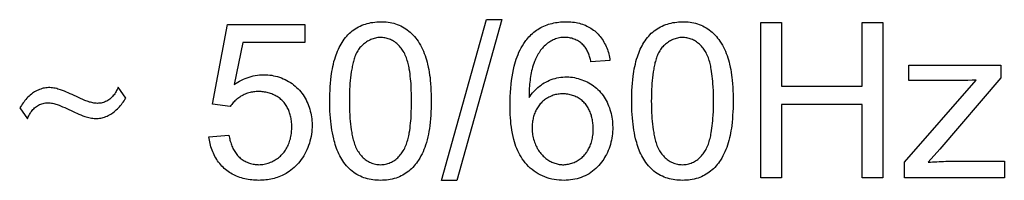
# Model space of a CAD drawing. Units: millimetres. Extents: x 58 to 242, y 50 to 171.
# Drawn here: x 192 to 205, y 95 to 97 of the extents above; entities that cross this region are included whole.
import ezdxf

# ---------------------------------------------------------------- set-up
doc = ezdxf.new("R2010")
doc.units = ezdxf.units.MM
doc.header["$LTSCALE"] = 16.335
doc.layers.get('0').update_dxf_attribs({"linetype": 'CONTINUOUS'})

msp = doc.modelspace()

# ---------------------------------------------------------------- linework, layer by layer
at = {"color": 7, "linetype": 'CONTINUOUS'}
for p, q in [((194.731, 95.973), (194.927, 97.011)), ((194.927, 97.011), (195.931, 97.011)), ((195.931, 97.011), (195.931, 96.774)), ((197.709, 94.983), (198.294, 97.073)), ((198.493, 97.073), (197.909, 94.983)), ((198.294, 97.073), (198.493, 97.073)), ((201.858, 97.038), (202.125, 97.038)), ((201.858, 95.018), (201.858, 97.038)), ((202.125, 97.038), (202.125, 96.209)), ((203.175, 97.038), (203.443, 97.038)), ((203.175, 96.209), (203.175, 97.038)), ((203.443, 97.038), (203.443, 95.018)), ((195.125, 96.774), (195.016, 96.231)), ((195.931, 96.774), (195.125, 96.774)), ((199.897, 96.543), (199.65, 96.524)), ((203.78, 96.481), (204.976, 96.481)), ((203.78, 96.28), (203.78, 96.481)), ((204.976, 96.481), (204.976, 96.317)), ((202.125, 96.209), (203.175, 96.209)), ((203.725, 95.219), (204.657, 96.288)), ((204.405, 96.28), (203.78, 96.28)), ((204.976, 96.317), (204.184, 95.389)), ((204.657, 96.288), (204.601, 96.286)), ((192.991, 96.06), (192.908, 96.099)), ((193.606, 96.051), (193.508, 96.194)), ((194.964, 95.943), (194.731, 95.973)), ((203.175, 95.97), (202.125, 95.97)), ((202.125, 95.97), (202.125, 95.018)), ((203.175, 95.018), (203.175, 95.97)), ((192.228, 95.925), (192.327, 95.781)), ((192.841, 95.916), (192.923, 95.877)), ((194.687, 95.547), (194.947, 95.569)), ((204.184, 95.389), (204.031, 95.219)), ((203.725, 95.018), (203.725, 95.219)), ((204.315, 95.231), (205.021, 95.232)), ((205.021, 95.232), (205.021, 95.018)), ((197.909, 94.983), (197.709, 94.983)), ((202.125, 95.018), (201.858, 95.018)), ((203.443, 95.018), (203.175, 95.018)), ((205.021, 95.018), (203.725, 95.018))]:
    msp.add_line(p, q, dxfattribs=at)
for points in [[(196.256, 96.014), (196.257, 96.06), (196.258, 96.107), (196.26, 96.153), (196.262, 96.199), (196.266, 96.245), (196.27, 96.29), (196.275, 96.336), (196.28, 96.368), (196.285, 96.4), (196.29, 96.432), (196.296, 96.464), (196.303, 96.496), (196.311, 96.528), (196.32, 96.559), (196.33, 96.591), (196.339, 96.615), (196.348, 96.639), (196.357, 96.663), (196.368, 96.687), (196.379, 96.71), (196.39, 96.733), (196.403, 96.755), (196.416, 96.777), (196.43, 96.798), (196.445, 96.819), (196.46, 96.839), (196.476, 96.859), (196.493, 96.877), (196.511, 96.895), (196.53, 96.912), (196.549, 96.928), (196.568, 96.942), (196.588, 96.955), (196.609, 96.968), (196.63, 96.979), (196.652, 96.99), (196.675, 96.999), (196.697, 97.008), (196.721, 97.016), (196.744, 97.023), (196.768, 97.029), (196.792, 97.034), (196.816, 97.038), (196.841, 97.042), (196.866, 97.044), (196.89, 97.046), (196.915, 97.046), (196.94, 97.046), (196.965, 97.045), (196.99, 97.043), (197.014, 97.04), (197.039, 97.036), (197.063, 97.032), (197.087, 97.026), (197.11, 97.019), (197.134, 97.011), (197.156, 97.002), (197.179, 96.992), (197.2, 96.981), (197.222, 96.968), (197.243, 96.955), (197.264, 96.94), (197.284, 96.924), (197.303, 96.908), (197.321, 96.89), (197.339, 96.872), (197.356, 96.853), (197.373, 96.833), (197.388, 96.813), (197.403, 96.792), (197.419, 96.767), (197.434, 96.741), (197.448, 96.715), (197.461, 96.689), (197.473, 96.661), (197.485, 96.634), (197.495, 96.606), (197.504, 96.578), (197.513, 96.549), (197.521, 96.521), (197.528, 96.492), (197.536, 96.457), (197.543, 96.423), (197.549, 96.388), (197.554, 96.353), (197.559, 96.319), (197.562, 96.284), (197.566, 96.239), (197.569, 96.194), (197.571, 96.149), (197.573, 96.104), (197.574, 96.059), (197.574, 96.014)], [(198.794, 96.787), (198.804, 96.801), (198.815, 96.815), (198.829, 96.832), (198.844, 96.848), (198.859, 96.864), (198.875, 96.879), (198.891, 96.894), (198.908, 96.908), (198.925, 96.921), (198.943, 96.934), (198.961, 96.946), (198.979, 96.958), (198.998, 96.969), (199.017, 96.979), (199.037, 96.989), (199.058, 96.998), (199.079, 97.006), (199.1, 97.013), (199.122, 97.02), (199.144, 97.025), (199.166, 97.03), (199.188, 97.035), (199.21, 97.038), (199.233, 97.041), (199.256, 97.044), (199.278, 97.045), (199.301, 97.046), (199.324, 97.046), (199.346, 97.046), (199.368, 97.045), (199.39, 97.044), (199.412, 97.042), (199.434, 97.039), (199.456, 97.035), (199.477, 97.031), (199.499, 97.026), (199.52, 97.02), (199.541, 97.013), (199.56, 97.006), (199.578, 96.999), (199.597, 96.99), (199.615, 96.981), (199.633, 96.972), (199.65, 96.961), (199.667, 96.95), (199.683, 96.938), (199.699, 96.926), (199.714, 96.913), (199.73, 96.899), (199.744, 96.884), (199.758, 96.868), (199.771, 96.852), (199.784, 96.835), (199.796, 96.818), (199.808, 96.8), (199.818, 96.782), (199.828, 96.763), (199.838, 96.744), (199.847, 96.725), (199.855, 96.706), (199.863, 96.686), (199.869, 96.666), (199.876, 96.646), (199.881, 96.625), (199.886, 96.605), (199.891, 96.584), (199.894, 96.564), (199.897, 96.543)], [(200.18, 96.014), (200.18, 96.06), (200.181, 96.107), (200.183, 96.153), (200.185, 96.199), (200.189, 96.245), (200.193, 96.29), (200.198, 96.336), (200.203, 96.368), (200.208, 96.4), (200.213, 96.432), (200.219, 96.464), (200.227, 96.496), (200.234, 96.528), (200.243, 96.559), (200.253, 96.591), (200.262, 96.615), (200.271, 96.639), (200.28, 96.663), (200.291, 96.687), (200.302, 96.71), (200.314, 96.733), (200.326, 96.755), (200.339, 96.777), (200.353, 96.798), (200.368, 96.819), (200.383, 96.839), (200.4, 96.859), (200.417, 96.877), (200.434, 96.895), (200.453, 96.912), (200.472, 96.928), (200.492, 96.942), (200.512, 96.955), (200.532, 96.968), (200.554, 96.979), (200.576, 96.99), (200.598, 96.999), (200.621, 97.008), (200.644, 97.016), (200.667, 97.023), (200.691, 97.029), (200.715, 97.034), (200.74, 97.038), (200.764, 97.042), (200.789, 97.044), (200.814, 97.046), (200.838, 97.046), (200.863, 97.046), (200.888, 97.045), (200.913, 97.043), (200.938, 97.04), (200.962, 97.036), (200.986, 97.032), (201.01, 97.026), (201.034, 97.019), (201.057, 97.011), (201.08, 97.002), (201.102, 96.992), (201.123, 96.981), (201.145, 96.968), (201.167, 96.955), (201.187, 96.94), (201.207, 96.924), (201.226, 96.908), (201.245, 96.89), (201.263, 96.872), (201.28, 96.853), (201.296, 96.833), (201.311, 96.813), (201.326, 96.792), (201.342, 96.767), (201.357, 96.741), (201.372, 96.715), (201.385, 96.689), (201.397, 96.661), (201.408, 96.634), (201.418, 96.606), (201.428, 96.578), (201.436, 96.549), (201.444, 96.521), (201.451, 96.492), (201.459, 96.457), (201.466, 96.423), (201.472, 96.388), (201.477, 96.353), (201.482, 96.319), (201.486, 96.284), (201.49, 96.239), (201.493, 96.194), (201.495, 96.149), (201.496, 96.104), (201.497, 96.059), (201.497, 96.014)], [(197.318, 96.071), (197.318, 96.114), (197.316, 96.157), (197.314, 96.2), (197.312, 96.243), (197.309, 96.274), (197.306, 96.305), (197.303, 96.336), (197.299, 96.367), (197.295, 96.398), (197.29, 96.429), (197.286, 96.448), (197.283, 96.467), (197.279, 96.485), (197.274, 96.504), (197.269, 96.522), (197.264, 96.54), (197.259, 96.558), (197.252, 96.576), (197.246, 96.594), (197.238, 96.611), (197.23, 96.628), (197.222, 96.645), (197.212, 96.661), (197.202, 96.677), (197.193, 96.691), (197.183, 96.704), (197.173, 96.716), (197.162, 96.729), (197.15, 96.741), (197.138, 96.752), (197.126, 96.763), (197.113, 96.773), (197.1, 96.783), (197.086, 96.792), (197.072, 96.8), (197.058, 96.807), (197.045, 96.814), (197.031, 96.819), (197.016, 96.825), (197.002, 96.829), (196.987, 96.833), (196.972, 96.836), (196.958, 96.838), (196.942, 96.84), (196.927, 96.841), (196.912, 96.841), (196.897, 96.84), (196.881, 96.839), (196.865, 96.836), (196.85, 96.833), (196.835, 96.829), (196.819, 96.825), (196.804, 96.819), (196.789, 96.813), (196.775, 96.806), (196.76, 96.799), (196.746, 96.791), (196.733, 96.783), (196.719, 96.773), (196.707, 96.764), (196.694, 96.754), (196.682, 96.743), (196.671, 96.732), (196.66, 96.721), (196.649, 96.709), (196.639, 96.696), (196.63, 96.683), (196.62, 96.669), (196.612, 96.654), (196.604, 96.64), (196.597, 96.625), (196.59, 96.61), (196.584, 96.594), (196.578, 96.578), (196.573, 96.563), (196.568, 96.546), (196.563, 96.53), (196.559, 96.514), (196.555, 96.497), (196.552, 96.481), (196.549, 96.464), (196.546, 96.448), (196.543, 96.431), (196.536, 96.393), (196.531, 96.356), (196.526, 96.318), (196.522, 96.28), (196.519, 96.243), (196.516, 96.205), (196.514, 96.167), (196.513, 96.129), (196.512, 96.091), (196.512, 96.052), (196.511, 96.014)], [(199.803, 95.241), (199.787, 95.218), (199.769, 95.197), (199.751, 95.176), (199.732, 95.156), (199.713, 95.137), (199.692, 95.118), (199.671, 95.101), (199.649, 95.085), (199.626, 95.07), (199.601, 95.056), (199.576, 95.044), (199.55, 95.032), (199.524, 95.022), (199.497, 95.013), (199.47, 95.005), (199.442, 94.999), (199.414, 94.993), (199.386, 94.989), (199.357, 94.986), (199.329, 94.984), (199.3, 94.983), (199.268, 94.984), (199.236, 94.986), (199.204, 94.989), (199.172, 94.994), (199.14, 95), (199.109, 95.008), (199.079, 95.017), (199.049, 95.028), (199.019, 95.041), (198.991, 95.054), (198.963, 95.069), (198.936, 95.086), (198.91, 95.104), (198.884, 95.123), (198.86, 95.143), (198.837, 95.165), (198.815, 95.188), (198.795, 95.212), (198.776, 95.236), (198.758, 95.261), (198.742, 95.287), (198.726, 95.313), (198.712, 95.34), (198.699, 95.368), (198.687, 95.397), (198.676, 95.425), (198.666, 95.454), (198.656, 95.484), (198.648, 95.514), (198.638, 95.554), (198.629, 95.594), (198.622, 95.635), (198.616, 95.675), (198.611, 95.716), (198.607, 95.757), (198.604, 95.798), (198.601, 95.84), (198.6, 95.881), (198.599, 95.922), (198.599, 95.963), (198.599, 96.018), (198.601, 96.073), (198.604, 96.127), (198.607, 96.182), (198.612, 96.236), (198.618, 96.283), (198.625, 96.33), (198.633, 96.376), (198.642, 96.423), (198.653, 96.469), (198.661, 96.5), (198.67, 96.53), (198.68, 96.561), (198.691, 96.591), (198.703, 96.62), (198.715, 96.65), (198.729, 96.679), (198.743, 96.707), (198.759, 96.734), (198.776, 96.761), (198.794, 96.787)], [(199.65, 96.524), (199.647, 96.538), (199.644, 96.553), (199.64, 96.567), (199.636, 96.581), (199.631, 96.595), (199.627, 96.609), (199.622, 96.623), (199.616, 96.637), (199.611, 96.65), (199.604, 96.664), (199.598, 96.677), (199.591, 96.689), (199.583, 96.702), (199.575, 96.714), (199.566, 96.725), (199.557, 96.736), (199.546, 96.747), (199.535, 96.758), (199.524, 96.768), (199.512, 96.777), (199.499, 96.786), (199.486, 96.794), (199.473, 96.801), (199.459, 96.808), (199.445, 96.815), (199.43, 96.82), (199.416, 96.825), (199.401, 96.83), (199.386, 96.834), (199.37, 96.837), (199.355, 96.839), (199.34, 96.841), (199.324, 96.842), (199.309, 96.842), (199.291, 96.842), (199.274, 96.841), (199.257, 96.839), (199.24, 96.836), (199.224, 96.832), (199.207, 96.828), (199.191, 96.822), (199.175, 96.816), (199.159, 96.81), (199.144, 96.802), (199.129, 96.794), (199.115, 96.786), (199.101, 96.776), (199.086, 96.766), (199.071, 96.754), (199.058, 96.742), (199.044, 96.729), (199.031, 96.716), (199.019, 96.703), (199.007, 96.688), (198.996, 96.674), (198.985, 96.659), (198.975, 96.643), (198.965, 96.627), (198.956, 96.611), (198.947, 96.595), (198.938, 96.578), (198.93, 96.561), (198.923, 96.544), (198.916, 96.527), (198.907, 96.503), (198.899, 96.479), (198.891, 96.456), (198.885, 96.431), (198.879, 96.407), (198.873, 96.383), (198.869, 96.358), (198.864, 96.334), (198.861, 96.309), (198.858, 96.284), (198.855, 96.259), (198.853, 96.234), (198.851, 96.209), (198.849, 96.184), (198.848, 96.159), (198.847, 96.135), (198.846, 96.11), (198.846, 96.085), (198.846, 96.06)], [(201.242, 96.014), (201.242, 96.06), (201.241, 96.106), (201.24, 96.152), (201.237, 96.197), (201.235, 96.243), (201.232, 96.274), (201.23, 96.305), (201.226, 96.336), (201.222, 96.367), (201.218, 96.398), (201.213, 96.429), (201.209, 96.448), (201.206, 96.467), (201.202, 96.485), (201.197, 96.504), (201.193, 96.522), (201.187, 96.54), (201.182, 96.558), (201.175, 96.576), (201.169, 96.594), (201.161, 96.611), (201.153, 96.628), (201.145, 96.645), (201.136, 96.661), (201.126, 96.677), (201.116, 96.691), (201.106, 96.704), (201.096, 96.716), (201.085, 96.729), (201.074, 96.741), (201.062, 96.752), (201.049, 96.763), (201.036, 96.773), (201.023, 96.783), (201.009, 96.792), (200.995, 96.8), (200.981, 96.807), (200.968, 96.814), (200.954, 96.819), (200.94, 96.825), (200.925, 96.829), (200.91, 96.833), (200.896, 96.836), (200.881, 96.838), (200.866, 96.84), (200.851, 96.841), (200.835, 96.841), (200.82, 96.84), (200.804, 96.839), (200.789, 96.836), (200.773, 96.833), (200.758, 96.829), (200.743, 96.825), (200.727, 96.819), (200.713, 96.813), (200.698, 96.806), (200.684, 96.799), (200.67, 96.791), (200.656, 96.783), (200.643, 96.773), (200.63, 96.764), (200.617, 96.754), (200.605, 96.743), (200.594, 96.732), (200.583, 96.721), (200.572, 96.709), (200.563, 96.696), (200.553, 96.683), (200.544, 96.669), (200.535, 96.654), (200.527, 96.64), (200.52, 96.625), (200.513, 96.61), (200.507, 96.594), (200.501, 96.578), (200.496, 96.563), (200.491, 96.546), (200.487, 96.53), (200.482, 96.514), (200.479, 96.497), (200.475, 96.481), (200.472, 96.464), (200.469, 96.448), (200.466, 96.431), (200.46, 96.393), (200.454, 96.356), (200.449, 96.318), (200.446, 96.28), (200.442, 96.243), (200.44, 96.205), (200.438, 96.167), (200.436, 96.129), (200.435, 96.091), (200.435, 96.052), (200.434, 96.014)], [(195.016, 96.231), (195.039, 96.246), (195.062, 96.26), (195.085, 96.273), (195.109, 96.286), (195.134, 96.297), (195.159, 96.308), (195.184, 96.318), (195.21, 96.327), (195.236, 96.334), (195.263, 96.341), (195.289, 96.347), (195.316, 96.351), (195.343, 96.354), (195.371, 96.357), (195.398, 96.357), (195.424, 96.357), (195.45, 96.356), (195.476, 96.353), (195.502, 96.349), (195.527, 96.344), (195.553, 96.339), (195.578, 96.332), (195.603, 96.324), (195.628, 96.315), (195.652, 96.305), (195.676, 96.294), (195.699, 96.282), (195.722, 96.269), (195.744, 96.256), (195.766, 96.241), (195.787, 96.226), (195.807, 96.209), (195.826, 96.192), (195.844, 96.174), (195.862, 96.155), (195.879, 96.136), (195.894, 96.116), (195.909, 96.095), (195.923, 96.073), (195.936, 96.051), (195.948, 96.029), (195.96, 96.005), (195.97, 95.982), (195.98, 95.958), (195.988, 95.933), (195.996, 95.909), (196.003, 95.883), (196.009, 95.858), (196.014, 95.833), (196.018, 95.807), (196.022, 95.781), (196.024, 95.755), (196.026, 95.729), (196.026, 95.703), (196.026, 95.673), (196.025, 95.642), (196.022, 95.612), (196.018, 95.582), (196.013, 95.553), (196.007, 95.523), (195.999, 95.494), (195.991, 95.465), (195.982, 95.437), (195.971, 95.409), (195.959, 95.381), (195.946, 95.354), (195.932, 95.328), (195.918, 95.302), (195.902, 95.277), (195.885, 95.253), (195.866, 95.229), (195.849, 95.208), (195.831, 95.188), (195.812, 95.168), (195.793, 95.15), (195.772, 95.132), (195.751, 95.115), (195.73, 95.099), (195.707, 95.084)], [(198.846, 96.06), (198.86, 96.08), (198.875, 96.1), (198.891, 96.12), (198.907, 96.139), (198.924, 96.157), (198.943, 96.174), (198.961, 96.191), (198.981, 96.207), (199.001, 96.222), (199.022, 96.237), (199.043, 96.25), (199.065, 96.262), (199.088, 96.274), (199.111, 96.284), (199.135, 96.294), (199.159, 96.302), (199.184, 96.309), (199.208, 96.315), (199.234, 96.32), (199.259, 96.324), (199.285, 96.327), (199.31, 96.328), (199.336, 96.328), (199.361, 96.328), (199.386, 96.326), (199.41, 96.323), (199.435, 96.319), (199.459, 96.314), (199.483, 96.307), (199.507, 96.3), (199.531, 96.292), (199.554, 96.283), (199.577, 96.274), (199.6, 96.263), (199.622, 96.251), (199.643, 96.239), (199.664, 96.225), (199.684, 96.211), (199.704, 96.196), (199.723, 96.18), (199.741, 96.163), (199.759, 96.146), (199.776, 96.127), (199.792, 96.107), (199.807, 96.087), (199.822, 96.066), (199.835, 96.044), (199.848, 96.022), (199.859, 95.999), (199.87, 95.976), (199.88, 95.952), (199.889, 95.928), (199.897, 95.903), (199.905, 95.879), (199.911, 95.854), (199.917, 95.828), (199.921, 95.803), (199.925, 95.777), (199.929, 95.751), (199.931, 95.725), (199.932, 95.7), (199.933, 95.674), (199.933, 95.645), (199.931, 95.617), (199.929, 95.589), (199.926, 95.561), (199.922, 95.533), (199.916, 95.505), (199.91, 95.478), (199.903, 95.451), (199.894, 95.424), (199.885, 95.398), (199.875, 95.371), (199.863, 95.346), (199.851, 95.32), (199.84, 95.3), (199.828, 95.28), (199.816, 95.26), (199.803, 95.241)], [(204.601, 96.286), (204.545, 96.283), (204.517, 96.283), (204.489, 96.282), (204.461, 96.281), (204.433, 96.281), (204.405, 96.28)], [(192.908, 96.099), (192.884, 96.11), (192.859, 96.121), (192.835, 96.132), (192.81, 96.142), (192.784, 96.152), (192.759, 96.161), (192.742, 96.166), (192.725, 96.171), (192.708, 96.176), (192.69, 96.18), (192.673, 96.183), (192.655, 96.186), (192.638, 96.188), (192.62, 96.189), (192.602, 96.189), (192.585, 96.188), (192.568, 96.186), (192.551, 96.184), (192.534, 96.18), (192.518, 96.176), (192.501, 96.17), (192.485, 96.164), (192.469, 96.158), (192.453, 96.15), (192.437, 96.142), (192.422, 96.134), (192.407, 96.124), (192.393, 96.115), (192.379, 96.104), (192.364, 96.092), (192.349, 96.078), (192.335, 96.065), (192.322, 96.051), (192.309, 96.036), (192.296, 96.021), (192.284, 96.005), (192.272, 95.99), (192.261, 95.974), (192.249, 95.958), (192.238, 95.941), (192.228, 95.925)], [(193.508, 96.194), (193.501, 96.18), (193.494, 96.166), (193.487, 96.152), (193.479, 96.138), (193.471, 96.124), (193.462, 96.11), (193.453, 96.097), (193.443, 96.085), (193.433, 96.073), (193.422, 96.061), (193.411, 96.05), (193.398, 96.04), (193.386, 96.031), (193.372, 96.023), (193.358, 96.015), (193.344, 96.008), (193.329, 96.002), (193.315, 95.997), (193.299, 95.992), (193.284, 95.989), (193.268, 95.986), (193.253, 95.985), (193.238, 95.984), (193.223, 95.985), (193.207, 95.986), (193.192, 95.988), (193.177, 95.991), (193.163, 95.994), (193.148, 95.998), (193.133, 96.002), (193.118, 96.007), (193.104, 96.012), (193.089, 96.017), (193.075, 96.023), (193.047, 96.035), (193.019, 96.047), (192.991, 96.06)], [(195.756, 95.774), (195.753, 95.789), (195.75, 95.804), (195.747, 95.819), (195.743, 95.834), (195.739, 95.849), (195.734, 95.863), (195.729, 95.878), (195.724, 95.892), (195.718, 95.906), (195.711, 95.919), (195.704, 95.932), (195.697, 95.945), (195.69, 95.958), (195.681, 95.97), (195.673, 95.982), (195.664, 95.994), (195.654, 96.005), (195.644, 96.016), (195.633, 96.026), (195.622, 96.036), (195.61, 96.046), (195.598, 96.055), (195.585, 96.064), (195.572, 96.072), (195.558, 96.08), (195.545, 96.088), (195.531, 96.094), (195.516, 96.101), (195.502, 96.107), (195.487, 96.112), (195.472, 96.117), (195.457, 96.121), (195.441, 96.125), (195.426, 96.129), (195.41, 96.132), (195.395, 96.134), (195.379, 96.136), (195.363, 96.137), (195.347, 96.138), (195.332, 96.138), (195.315, 96.138), (195.299, 96.137), (195.283, 96.136), (195.267, 96.134), (195.251, 96.131), (195.235, 96.128), (195.22, 96.125), (195.204, 96.121), (195.189, 96.116), (195.174, 96.111), (195.159, 96.105), (195.144, 96.098), (195.13, 96.091), (195.115, 96.084), (195.102, 96.076), (195.088, 96.067), (195.075, 96.058), (195.062, 96.049), (195.049, 96.038), (195.037, 96.028), (195.025, 96.017), (195.013, 96.005), (195.002, 95.994), (194.992, 95.981), (194.982, 95.969), (194.973, 95.956), (194.964, 95.943)], [(199.679, 95.659), (199.679, 95.674), (199.678, 95.69), (199.677, 95.706), (199.676, 95.721), (199.674, 95.737), (199.672, 95.752), (199.669, 95.768), (199.666, 95.783), (199.663, 95.799), (199.659, 95.814), (199.655, 95.829), (199.65, 95.844), (199.645, 95.858), (199.639, 95.873), (199.633, 95.887), (199.627, 95.901), (199.62, 95.914), (199.613, 95.928), (199.605, 95.941), (199.596, 95.953), (199.587, 95.966), (199.578, 95.977), (199.568, 95.989), (199.557, 96), (199.546, 96.01), (199.534, 96.021), (199.522, 96.03), (199.509, 96.039), (199.496, 96.048), (199.483, 96.056), (199.469, 96.064), (199.455, 96.071), (199.441, 96.077), (199.426, 96.083), (199.411, 96.088), (199.396, 96.093), (199.381, 96.097), (199.365, 96.101), (199.35, 96.104), (199.334, 96.106), (199.318, 96.108), (199.302, 96.109), (199.287, 96.109), (199.271, 96.109), (199.255, 96.108), (199.239, 96.106), (199.223, 96.104), (199.207, 96.101), (199.191, 96.098), (199.176, 96.094), (199.161, 96.089), (199.146, 96.084), (199.131, 96.078), (199.116, 96.071), (199.102, 96.064), (199.088, 96.056), (199.074, 96.048), (199.061, 96.04), (199.048, 96.03), (199.036, 96.021), (199.024, 96.011), (199.012, 96), (199.001, 95.989), (198.991, 95.977), (198.981, 95.965), (198.972, 95.953), (198.963, 95.94), (198.954, 95.927), (198.946, 95.914), (198.939, 95.9), (198.932, 95.886), (198.926, 95.872), (198.92, 95.858), (198.914, 95.843), (198.909, 95.828), (198.905, 95.813), (198.9, 95.798), (198.897, 95.782), (198.894, 95.767), (198.891, 95.751), (198.889, 95.735), (198.887, 95.72), (198.886, 95.704), (198.885, 95.688), (198.884, 95.673)], [(192.327, 95.781), (192.333, 95.796), (192.339, 95.81), (192.346, 95.824), (192.354, 95.838), (192.362, 95.852), (192.37, 95.866), (192.379, 95.879), (192.389, 95.891), (192.399, 95.903), (192.41, 95.915), (192.421, 95.926), (192.433, 95.936), (192.446, 95.945), (192.459, 95.953), (192.473, 95.961), (192.487, 95.968), (192.502, 95.974), (192.517, 95.979), (192.532, 95.984), (192.547, 95.987), (192.563, 95.99), (192.578, 95.991), (192.593, 95.992), (192.609, 95.991), (192.624, 95.99), (192.639, 95.988), (192.654, 95.986), (192.669, 95.982), (192.684, 95.979), (192.699, 95.974), (192.713, 95.969), (192.728, 95.964), (192.742, 95.959), (192.757, 95.953), (192.785, 95.941), (192.813, 95.929), (192.841, 95.916)], [(192.923, 95.877), (192.948, 95.866), (192.972, 95.855), (192.997, 95.844), (193.022, 95.834), (193.047, 95.824), (193.073, 95.815), (193.09, 95.81), (193.107, 95.805), (193.124, 95.8), (193.142, 95.796), (193.159, 95.793), (193.177, 95.79), (193.194, 95.788), (193.212, 95.787), (193.229, 95.787), (193.246, 95.788), (193.263, 95.79), (193.28, 95.793), (193.297, 95.796), (193.314, 95.801), (193.331, 95.806), (193.347, 95.812), (193.363, 95.818), (193.379, 95.826), (193.394, 95.834), (193.41, 95.843), (193.424, 95.852), (193.439, 95.862), (193.453, 95.872), (193.468, 95.885), (193.483, 95.898), (193.497, 95.911), (193.511, 95.926), (193.524, 95.94), (193.537, 95.955), (193.549, 95.971), (193.561, 95.986), (193.573, 96.002), (193.584, 96.018), (193.595, 96.035), (193.606, 96.051)], [(197.574, 96.014), (197.573, 95.968), (197.572, 95.922), (197.571, 95.876), (197.568, 95.83), (197.565, 95.785), (197.561, 95.739), (197.556, 95.693), (197.55, 95.656), (197.545, 95.62), (197.538, 95.583), (197.53, 95.547), (197.522, 95.511), (197.512, 95.476), (197.501, 95.44), (197.491, 95.411), (197.48, 95.383), (197.468, 95.355), (197.455, 95.327), (197.441, 95.3), (197.426, 95.273), (197.41, 95.247), (197.396, 95.227), (197.382, 95.207), (197.367, 95.188), (197.352, 95.17), (197.335, 95.152), (197.318, 95.135), (197.301, 95.118), (197.282, 95.103), (197.264, 95.088), (197.244, 95.075), (197.224, 95.062), (197.204, 95.051), (197.183, 95.04), (197.162, 95.03), (197.14, 95.021), (197.118, 95.013), (197.093, 95.006), (197.068, 94.999), (197.043, 94.994), (197.018, 94.99), (196.992, 94.987), (196.967, 94.985), (196.941, 94.984), (196.915, 94.983), (196.891, 94.984), (196.866, 94.985), (196.842, 94.987), (196.817, 94.99), (196.793, 94.994), (196.769, 94.998), (196.746, 95.004), (196.722, 95.01), (196.699, 95.018), (196.677, 95.026), (196.654, 95.036), (196.632, 95.047), (196.609, 95.059), (196.588, 95.073), (196.567, 95.087), (196.546, 95.103), (196.527, 95.119), (196.508, 95.136), (196.49, 95.155), (196.473, 95.173), (196.456, 95.193), (196.44, 95.214), (196.426, 95.235), (196.412, 95.257), (196.398, 95.28), (196.386, 95.303), (196.375, 95.326), (196.364, 95.35), (196.354, 95.374), (196.345, 95.399), (196.336, 95.424), (196.328, 95.449), (196.32, 95.474), (196.314, 95.499), (196.307, 95.525), (196.299, 95.562), (196.291, 95.599), (196.284, 95.637), (196.279, 95.674), (196.274, 95.712), (196.269, 95.75), (196.265, 95.794), (196.262, 95.838), (196.259, 95.882), (196.258, 95.926), (196.257, 95.97), (196.256, 96.014)], [(196.511, 96.014), (196.512, 95.969), (196.513, 95.923), (196.514, 95.878), (196.516, 95.833), (196.519, 95.788), (196.522, 95.751), (196.526, 95.714), (196.531, 95.677), (196.536, 95.641), (196.542, 95.604), (196.545, 95.585), (196.549, 95.566), (196.553, 95.547), (196.557, 95.528), (196.562, 95.51), (196.567, 95.491), (196.572, 95.473), (196.578, 95.455), (196.585, 95.437), (196.592, 95.419), (196.6, 95.402), (196.609, 95.385), (196.618, 95.368), (196.628, 95.352), (196.637, 95.339), (196.647, 95.325), (196.657, 95.313), (196.668, 95.3), (196.679, 95.288), (196.691, 95.277), (196.704, 95.266), (196.717, 95.256), (196.73, 95.246), (196.744, 95.237), (196.758, 95.229), (196.772, 95.221), (196.787, 95.214), (196.803, 95.208), (196.818, 95.203), (196.834, 95.198), (196.85, 95.194), (196.866, 95.191), (196.882, 95.189), (196.899, 95.188), (196.915, 95.187), (196.931, 95.188), (196.948, 95.189), (196.964, 95.191), (196.98, 95.194), (196.996, 95.198), (197.012, 95.203), (197.028, 95.208), (197.043, 95.214), (197.058, 95.221), (197.072, 95.229), (197.087, 95.237), (197.1, 95.246), (197.114, 95.256), (197.126, 95.266), (197.139, 95.277), (197.151, 95.289), (197.162, 95.301), (197.173, 95.313), (197.183, 95.326), (197.193, 95.339), (197.202, 95.353), (197.212, 95.369), (197.222, 95.385), (197.23, 95.402), (197.238, 95.419), (197.245, 95.436), (197.252, 95.454), (197.258, 95.472), (197.264, 95.49), (197.269, 95.508), (197.274, 95.527), (197.279, 95.545), (197.283, 95.564), (197.286, 95.582), (197.29, 95.601), (197.295, 95.632), (197.299, 95.663), (197.303, 95.694), (197.306, 95.725), (197.309, 95.756), (197.312, 95.787), (197.314, 95.832), (197.316, 95.878), (197.318, 95.923), (197.319, 95.969), (197.319, 96.014), (197.318, 96.071)], [(201.497, 96.014), (201.497, 95.968), (201.496, 95.922), (201.494, 95.876), (201.491, 95.83), (201.488, 95.785), (201.484, 95.739), (201.479, 95.693), (201.474, 95.661), (201.469, 95.629), (201.464, 95.597), (201.457, 95.565), (201.45, 95.534), (201.442, 95.502), (201.434, 95.471), (201.424, 95.44), (201.414, 95.411), (201.403, 95.383), (201.391, 95.355), (201.378, 95.327), (201.364, 95.3), (201.349, 95.273), (201.333, 95.247), (201.319, 95.227), (201.305, 95.207), (201.29, 95.188), (201.275, 95.17), (201.259, 95.152), (201.242, 95.135), (201.224, 95.118), (201.205, 95.103), (201.187, 95.088), (201.168, 95.075), (201.148, 95.062), (201.127, 95.051), (201.106, 95.04), (201.085, 95.03), (201.063, 95.021), (201.041, 95.013), (201.016, 95.006), (200.992, 94.999), (200.966, 94.994), (200.941, 94.99), (200.916, 94.987), (200.89, 94.985), (200.864, 94.984), (200.838, 94.983), (200.814, 94.984), (200.789, 94.985), (200.765, 94.987), (200.741, 94.99), (200.717, 94.994), (200.693, 94.998), (200.669, 95.004), (200.646, 95.01), (200.623, 95.018), (200.6, 95.026), (200.578, 95.036), (200.555, 95.047), (200.532, 95.059), (200.511, 95.073), (200.49, 95.087), (200.469, 95.103), (200.45, 95.119), (200.431, 95.136), (200.413, 95.155), (200.396, 95.173), (200.379, 95.193), (200.364, 95.214), (200.349, 95.235), (200.335, 95.257), (200.322, 95.28), (200.309, 95.303), (200.298, 95.326), (200.287, 95.35), (200.277, 95.374), (200.268, 95.399), (200.259, 95.424), (200.251, 95.449), (200.244, 95.474), (200.237, 95.499), (200.23, 95.525), (200.222, 95.562), (200.214, 95.599), (200.207, 95.637), (200.202, 95.674), (200.197, 95.712), (200.192, 95.75), (200.188, 95.794), (200.185, 95.838), (200.182, 95.882), (200.181, 95.926), (200.18, 95.97), (200.18, 96.014)], [(200.434, 96.014), (200.435, 95.976), (200.435, 95.939), (200.436, 95.901), (200.438, 95.863), (200.44, 95.825), (200.442, 95.788), (200.446, 95.751), (200.449, 95.714), (200.454, 95.677), (200.459, 95.641), (200.465, 95.604), (200.469, 95.585), (200.472, 95.566), (200.476, 95.547), (200.48, 95.528), (200.485, 95.51), (200.49, 95.491), (200.496, 95.473), (200.502, 95.455), (200.508, 95.437), (200.515, 95.419), (200.523, 95.402), (200.532, 95.385), (200.541, 95.368), (200.551, 95.352), (200.56, 95.339), (200.57, 95.325), (200.58, 95.313), (200.591, 95.3), (200.602, 95.288), (200.614, 95.277), (200.627, 95.266), (200.64, 95.256), (200.653, 95.246), (200.667, 95.237), (200.681, 95.229), (200.695, 95.221), (200.71, 95.214), (200.726, 95.208), (200.741, 95.203), (200.757, 95.198), (200.773, 95.194), (200.789, 95.191), (200.805, 95.189), (200.822, 95.188), (200.838, 95.187), (200.855, 95.188), (200.871, 95.189), (200.887, 95.191), (200.904, 95.194), (200.92, 95.198), (200.935, 95.203), (200.951, 95.208), (200.966, 95.214), (200.981, 95.221), (200.996, 95.229), (201.01, 95.237), (201.024, 95.246), (201.037, 95.256), (201.05, 95.266), (201.062, 95.277), (201.074, 95.289), (201.085, 95.301), (201.096, 95.313), (201.107, 95.326), (201.116, 95.339), (201.126, 95.353), (201.136, 95.369), (201.145, 95.385), (201.153, 95.402), (201.161, 95.419), (201.169, 95.436), (201.175, 95.454), (201.182, 95.472), (201.187, 95.49), (201.192, 95.508), (201.197, 95.527), (201.202, 95.545), (201.206, 95.564), (201.209, 95.582), (201.213, 95.601), (201.218, 95.632), (201.222, 95.663), (201.226, 95.694), (201.23, 95.725), (201.232, 95.756), (201.235, 95.787), (201.237, 95.832), (201.24, 95.878), (201.241, 95.923), (201.242, 95.969), (201.242, 96.014)], [(194.947, 95.569), (194.95, 95.553), (194.953, 95.538), (194.956, 95.522), (194.96, 95.506), (194.964, 95.491), (194.969, 95.475), (194.974, 95.46), (194.979, 95.444), (194.985, 95.429), (194.991, 95.414), (194.998, 95.399), (195.005, 95.385), (195.013, 95.371), (195.021, 95.357), (195.03, 95.344), (195.039, 95.331), (195.049, 95.318), (195.059, 95.306), (195.07, 95.294), (195.082, 95.283), (195.093, 95.273), (195.105, 95.264), (195.117, 95.255), (195.13, 95.246), (195.143, 95.238), (195.157, 95.231), (195.17, 95.224), (195.184, 95.218), (195.199, 95.212), (195.213, 95.207), (195.228, 95.202), (195.243, 95.198), (195.259, 95.195), (195.274, 95.192), (195.289, 95.19), (195.305, 95.189), (195.32, 95.188), (195.336, 95.187), (195.353, 95.188), (195.37, 95.189), (195.387, 95.191), (195.404, 95.194), (195.421, 95.197), (195.437, 95.201), (195.454, 95.206), (195.47, 95.212), (195.486, 95.218), (195.502, 95.225), (195.517, 95.232), (195.532, 95.24), (195.547, 95.248), (195.562, 95.257), (195.576, 95.267), (195.589, 95.277), (195.603, 95.288), (195.615, 95.299), (195.627, 95.31), (195.639, 95.322), (195.651, 95.335), (195.662, 95.349), (195.672, 95.363), (195.682, 95.377), (195.691, 95.392), (195.699, 95.407), (195.708, 95.422), (195.715, 95.438), (195.722, 95.454), (195.728, 95.47), (195.734, 95.487), (195.739, 95.504), (195.744, 95.521), (195.748, 95.538), (195.752, 95.555), (195.755, 95.573), (195.758, 95.591), (195.76, 95.609), (195.761, 95.627), (195.762, 95.645), (195.763, 95.663), (195.763, 95.681), (195.763, 95.699), (195.762, 95.718), (195.76, 95.737), (195.758, 95.755), (195.756, 95.774)], [(198.884, 95.673), (198.884, 95.653), (198.885, 95.633), (198.886, 95.614), (198.889, 95.594), (198.891, 95.575), (198.895, 95.556), (198.899, 95.537), (198.904, 95.518), (198.91, 95.499), (198.916, 95.481), (198.923, 95.463), (198.93, 95.445), (198.939, 95.427), (198.946, 95.413), (198.953, 95.399), (198.962, 95.386), (198.97, 95.372), (198.979, 95.359), (198.988, 95.346), (198.998, 95.334), (199.008, 95.322), (199.019, 95.31), (199.03, 95.299), (199.041, 95.288), (199.053, 95.277), (199.065, 95.267), (199.078, 95.258), (199.091, 95.249), (199.103, 95.241), (199.116, 95.234), (199.128, 95.227), (199.141, 95.221), (199.155, 95.215), (199.168, 95.21), (199.182, 95.205), (199.196, 95.201), (199.21, 95.197), (199.224, 95.194), (199.238, 95.191), (199.253, 95.189), (199.267, 95.188), (199.282, 95.187), (199.296, 95.187), (199.311, 95.188), (199.327, 95.189), (199.342, 95.192), (199.357, 95.194), (199.372, 95.198), (199.386, 95.202), (199.401, 95.206), (199.416, 95.211), (199.43, 95.217), (199.444, 95.223), (199.458, 95.23), (199.471, 95.238), (199.484, 95.246), (199.497, 95.254), (199.51, 95.263), (199.522, 95.272), (199.534, 95.282), (199.545, 95.292), (199.556, 95.303), (199.566, 95.314), (199.577, 95.326), (199.586, 95.339), (199.596, 95.351), (199.604, 95.365), (199.613, 95.378), (199.62, 95.392), (199.627, 95.406), (199.634, 95.42), (199.64, 95.434), (199.646, 95.449), (199.651, 95.464), (199.656, 95.481), (199.661, 95.498), (199.665, 95.515), (199.669, 95.533), (199.672, 95.55), (199.675, 95.568), (199.677, 95.586), (199.678, 95.604), (199.679, 95.622), (199.679, 95.64), (199.679, 95.659)], [(195.707, 95.084), (195.69, 95.073), (195.673, 95.063), (195.655, 95.054), (195.637, 95.045), (195.617, 95.036), (195.596, 95.028), (195.575, 95.02), (195.555, 95.014), (195.533, 95.008), (195.512, 95.003), (195.49, 94.998), (195.468, 94.994), (195.447, 94.991), (195.425, 94.988), (195.402, 94.986), (195.38, 94.985), (195.358, 94.984), (195.336, 94.983), (195.313, 94.984), (195.289, 94.984), (195.266, 94.986), (195.243, 94.988), (195.22, 94.991), (195.197, 94.994), (195.175, 94.998), (195.152, 95.003), (195.13, 95.009), (195.108, 95.015), (195.086, 95.022), (195.066, 95.029), (195.046, 95.037), (195.027, 95.046), (195.008, 95.055), (194.989, 95.065), (194.971, 95.075), (194.953, 95.086), (194.936, 95.098), (194.919, 95.111), (194.902, 95.124), (194.886, 95.138), (194.87, 95.153), (194.855, 95.169), (194.84, 95.185), (194.826, 95.202), (194.812, 95.219), (194.799, 95.238), (194.787, 95.256), (194.775, 95.275), (194.764, 95.295), (194.754, 95.314), (194.745, 95.335), (194.736, 95.355), (194.727, 95.376), (194.72, 95.397), (194.713, 95.418), (194.707, 95.439), (194.701, 95.461), (194.697, 95.482), (194.693, 95.504), (194.689, 95.526), (194.687, 95.547)], [(204.031, 95.219), (204.06, 95.221), (204.088, 95.223), (204.116, 95.225), (204.145, 95.226), (204.173, 95.228), (204.202, 95.229), (204.23, 95.23), (204.259, 95.231), (204.287, 95.231), (204.315, 95.231)]]:
    msp.add_lwpolyline(points, dxfattribs=at)

doc.saveas('drawing.dxf')
